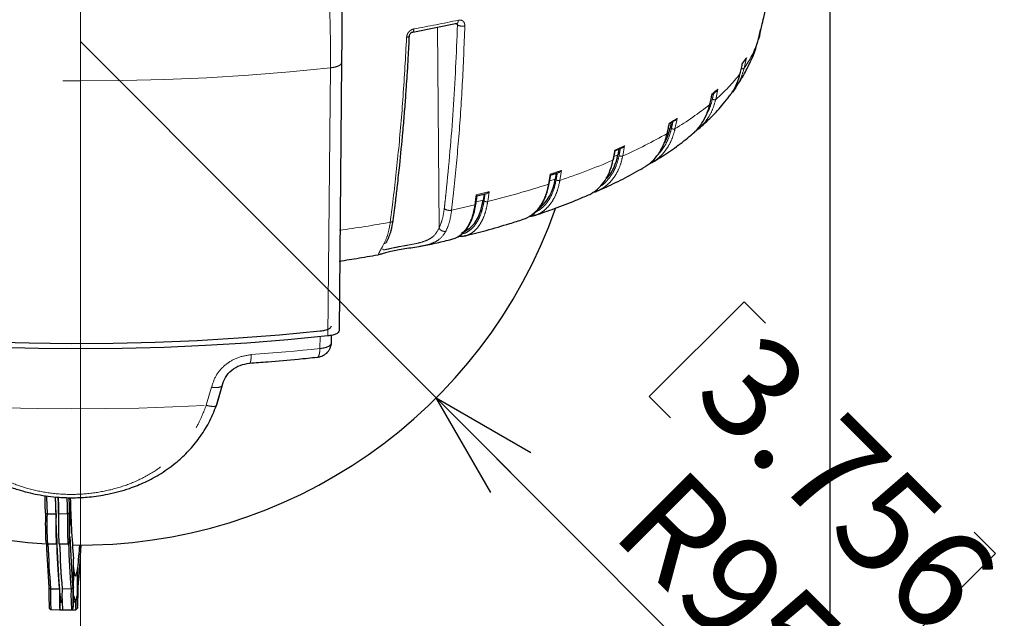
# Model space of a CAD drawing. Units: millimetres. Extents: x 207 to 2007, y 88 to 2868.
# Drawn here: x 706 to 939, y 1464 to 1606 of the extents above; entities that cross this region are included whole.
import ezdxf

# ---------------------------------------------------------------- set-up
doc = ezdxf.new("R2010")
doc.units = ezdxf.units.MM
doc.header["$LTSCALE"] = 10
doc.linetypes.add('CENTERX2', pattern=[20.32, 12.7, -2.54, 2.54, -2.54])
doc.linetypes.add('PHANTOM', pattern=[12.7, 6.35, -1.27, 1.27, -1.27, 1.27, -1.27])
doc.layers.add('WAKU', color=7, linetype='Continuous')
doc.styles.add('SLDTEXTSTYLE0', font='TXT', dxfattribs={"width": 0.7, "bigfont": 'bigfont'})
doc.dimstyles.new('SLDDIMSTYLE2', dxfattribs={"dimtxt": 27.285156, "dimasz": 25, "dimexe": 0, "dimexo": 0.0625, "dimgap": 6.821289, "dimtad": 3, "dimdec": 0, "dimlfac": 0.8, "dimrnd": 1e-09, "dimzin": 12, "dimdsep": 46, "dimtxsty": 'SLDTEXTSTYLE0', "dimblk1": 'OPEN30', "dimblk2": 'OPEN30', "dimsah": 1, "dimcen": 0.09, "dimadec": 0, "dimazin": 3, "dimtfac": 1, "dimtdec": 0, "dimtofl": 0, "dimtmove": 0, "dimatfit": 3, "dimldrblk": 'OPEN30', "dimfxl": 1, "dimfrac": 2, "dimtolj": 1, "dimtzin": 12, "dimarcsym": 0})
doc.dimstyles.new('SLDDIMSTYLE4', dxfattribs={"dimtxt": 27.285156, "dimasz": 25, "dimexe": 0, "dimexo": 0.0625, "dimgap": 6.821289, "dimtad": 3, "dimdec": 0, "dimlfac": 0.8, "dimrnd": 1e-09, "dimzin": 12, "dimdsep": 46, "dimtxsty": 'SLDTEXTSTYLE0', "dimblk1": 'OPEN30', "dimblk2": 'OPEN30', "dimsah": 1, "dimcen": 0, "dimadec": 0, "dimazin": 3, "dimtfac": 1, "dimtdec": 0, "dimtofl": 0, "dimtmove": 0, "dimatfit": 3, "dimldrblk": 'OPEN30', "dimfxl": 1, "dimfrac": 2, "dimtolj": 1, "dimtzin": 12, "dimarcsym": 0})

# ---------------------------------------------------------------- blocks, each defined once
blk = doc.blocks.new('_Open30')
at = {"color": 0, "linetype": 'ByBlock', "lineweight": -2}
for p, q in [((-1, 0.267949), (0, 0)), ((0, 0), (-1, -0.267949)), ((0, 0), (-1, 0))]:
    blk.add_line(p, q, dxfattribs=at)
blk = doc.blocks.new('_D_5')
at = {"layer": 'WAKU'}
for p, q in [((804.84, 1516.32), (720.59, 1600.71)), ((877.75, 1539.08), (855.28, 1516.65)), ((882.8, 1534.01), (877.75, 1539.08)), ((804.84, 1516.32), (894.44, 1426.57)), ((855.28, 1516.65), (860.33, 1511.58)), ((932.22, 1484.52), (937.27, 1479.45)), ((937.27, 1479.45), (914.8, 1457.02)), ((914.8, 1457.02), (909.75, 1462.08))]:
    blk.add_line(p, q, dxfattribs=at)
at = {"layer": 'WAKU', "xscale": 25, "yscale": 25, "rotation": 134.9511113943}
blk.add_blockref('_Open30', (804.84, 1516.32, -78.11), dxfattribs=at)
at = {"layer": 'WAKU', "char_height": 23.812, "attachment_point": 1, "rotation": 314.9511, "style": 'SLDTEXTSTYLE0'}
for s, insert in [('3.756', (882.06, 1533.27)), ('R95', (862.69, 1500.97))]:
    blk.add_mtext(s, dxfattribs=dict(at, insert=insert))
blk = doc.blocks.new('_D_6')
at = {"layer": 'WAKU'}
for p, q in [((543.1, 1667.79), (543.1, 1324.65)), ((898.07, 1667.79), (898.07, 1324.65)), ((677.68, 1402.92), (670.52, 1402.92)), ((670.52, 1402.92), (670.52, 1371.17)), ((763.49, 1402.92), (770.65, 1402.92)), ((770.65, 1402.92), (770.65, 1371.17)), ((670.52, 1371.17), (677.68, 1371.17)), ((770.65, 1371.17), (763.49, 1371.17)), ((543.1, 1334.65), (898.07, 1334.65))]:
    blk.add_line(p, q, dxfattribs=at)
at = {"layer": 'WAKU', "xscale": 25, "yscale": 25, "rotation": 180}
blk.add_blockref('_Open30', (543.1, 1334.65, -78.11), dxfattribs=at)
at = {"layer": 'WAKU', "xscale": 25, "yscale": 25}
blk.add_blockref('_Open30', (898.07, 1334.65, -78.11), dxfattribs=at)
at = {"layer": 'WAKU', "char_height": 23.812, "attachment_point": 1, "style": 'SLDTEXTSTYLE0'}
for s, insert in [('11.180', (677.68, 1401.87)), ('%%c', (681.69, 1365.34)), ('284', (711.86, 1365.34))]:
    blk.add_mtext(s, dxfattribs=dict(at, insert=insert))

msp = doc.modelspace()

# ---------------------------------------------------------------- linework, layer by layer
at = {"color": 7, "linetype": 'Continuous', "lineweight": 25}
for p, q in [((799.299115, 1602.959502), (809.793556, 1605.033377)), ((809.693793, 1604.996593), (809.730682, 1604.998069)), ((881.497338, 1602.842146), (881.575923, 1603.193951)), ((880.558397, 1599.302392), (881.011933, 1600.695771)), ((881.405398, 1601.976163), (881.131496, 1601.134326)), ((782.427648, 1595.703077), (781.836738, 1532.223536)), ((877.377558, 1595.505762), (878.087338, 1596.476879)), ((870.153075, 1588.119575), (871.244389, 1589.043011)), ((875.812322, 1589.823565), (874.984665, 1588.729811)), ((860.524103, 1581.601568), (860.243523, 1580.224192)), ((867.075072, 1580.095689), (866.01384, 1579.264448)), ((848.134672, 1575.288838), (847.86362, 1573.840106)), ((856.015105, 1572.098861), (854.853689, 1571.457135)), ((831.944896, 1569.096215), (834.014937, 1569.780158)), ((833.242181, 1569.524832), (833.006417, 1568.107429)), ((814.525401, 1564.184519), (816.836115, 1564.758914)), ((816.167379, 1564.59268), (815.961091, 1563.137749)), ((808.55268, 1553.87903), (808.743378, 1553.950941)), ((779.998479, 1531.124012), (779.962861, 1529.235868)), ((779.962861, 1529.235868), (779.893282, 1528.667642)), ((752.804551, 1514.516448), (754.137286, 1519.190289)), ((752.874692, 1514.707068), (754.202001, 1519.384395)), ((718.089454, 1491.485499), (718.059454, 1491.516003)), ((718.097172, 1490.401428), (718.060531, 1488.669522)), ((718.112545, 1489.901359), (718.097172, 1490.401428)), ((712.313967, 1489.051795), (712.678174, 1488.863768)), ((712.678174, 1488.863768), (714.802567, 1488.846386)), ((717.55178, 1488.823891), (715.427388, 1488.841273)), ((717.937358, 1489.005783), (717.55178, 1488.823891)), ((718.04221, 1487.803561), (718.005569, 1486.071676)), ((718.029785, 1489.669641), (718.011464, 1488.803698)), ((718.011464, 1488.803698), (718.04221, 1487.803561)), ((718.015578, 1488.669892), (718.060531, 1488.669522)), ((718.060531, 1488.669522), (718.029785, 1489.669641)), ((718.030951, 1488.169823), (718.075903, 1488.169454)), ((718.075903, 1488.169454), (718.112545, 1489.901359)), ((718.106649, 1487.169338), (718.075903, 1488.169454)), ((718.086597, 1489.901573), (718.112545, 1489.901359)), ((718.005569, 1486.071676), (718.020942, 1485.571608)), ((718.020942, 1485.571608), (718.057583, 1487.303513)), ((718.031635, 1487.303723), (718.057583, 1487.303513)), ((718.057583, 1487.303513), (718.088328, 1486.303377)), ((718.061696, 1487.169704), (718.106649, 1487.169338)), ((718.088328, 1486.303377), (718.106649, 1487.169338)), ((718.001701, 1484.45748), (718.032196, 1484.487492)), ((712.384642, 1482.159226), (712.756278, 1481.781272)), ((712.759422, 1481.779671), (714.883815, 1481.762289)), ((715.508636, 1481.757177), (717.633028, 1481.739794)), ((717.636198, 1481.741343), (718.013969, 1482.11317)), ((718.93124, 1476.151453), (718.956651, 1478.244075)), ((718.913697, 1474.941681), (718.889781, 1472.972159)), ((718.924555, 1475.891892), (718.894556, 1475.922399)), ((718.910493, 1472.798418), (718.934409, 1474.76794)), ((718.91159, 1474.768126), (718.934409, 1474.76794)), ((718.934409, 1474.76794), (718.913697, 1474.941681)), ((719.917168, 1474.763916), (719.908862, 1472.794351)), ((719.940721, 1474.93748), (719.917168, 1474.763916)), ((719.948959, 1475.887713), (719.918959, 1475.918218)), ((719.932415, 1472.967897), (719.940721, 1474.93748)), ((718.848358, 1473.319623), (718.8364, 1472.33487)), ((718.8364, 1472.33487), (718.877823, 1471.987406)), ((718.837821, 1472.451887), (718.951917, 1472.450954)), ((718.842036, 1472.798978), (718.910493, 1472.798418)), ((718.844143, 1472.972532), (718.889781, 1472.972159)), ((718.889781, 1472.972159), (718.848358, 1473.319623)), ((718.877823, 1471.987406), (718.853908, 1470.017885)), ((718.874619, 1469.844145), (718.898535, 1471.813665)), ((718.875716, 1471.813853), (718.898535, 1471.813665)), ((718.898535, 1471.813665), (718.939959, 1471.466201)), ((718.951917, 1472.450954), (718.910493, 1472.798418)), ((718.939959, 1471.466201), (718.951917, 1472.450954)), ((719.861757, 1472.447241), (719.857604, 1471.462441)), ((719.857604, 1471.462441), (719.904709, 1471.809551)), ((719.859069, 1471.809924), (719.904709, 1471.809551)), ((719.859802, 1471.983657), (719.928262, 1471.983097)), ((719.861268, 1472.331139), (719.975367, 1472.330206)), ((719.908862, 1472.794351), (719.861757, 1472.447241)), ((719.904709, 1471.809551), (719.896403, 1469.839968)), ((719.909595, 1472.968083), (719.932415, 1472.967897)), ((719.919956, 1470.013514), (719.928262, 1471.983097)), ((719.928262, 1471.983097), (719.975367, 1472.330206)), ((719.97952, 1473.315006), (719.932415, 1472.967897)), ((719.975367, 1472.330206), (719.97952, 1473.315006)), ((713.13239, 1471.417897), (713.497522, 1471.101435)), ((713.497522, 1471.101435), (715.621914, 1471.084054)), ((718.371128, 1471.061559), (716.246735, 1471.078942)), ((718.755781, 1471.371886), (718.371128, 1471.061559)), ((718.853908, 1470.017885), (718.874619, 1469.844145)), ((719.896403, 1469.839968), (719.919956, 1470.013514)), ((719.897136, 1470.0137), (719.919956, 1470.013514)), ((715.830961, 1467.925947), (716.245218, 1467.922556)), ((716.245218, 1467.922556), (716.260461, 1467.922432)), ((718.836803, 1468.863892), (718.867297, 1468.893904)), ((718.942503, 1467.900487), (718.994432, 1467.900063)), ((719.062275, 1467.933294), (719.440045, 1468.305121)), ((719.861206, 1468.859696), (719.891701, 1468.889707)), ((713.219744, 1466.565621), (713.591379, 1466.187668)), ((713.594524, 1466.186064), (715.718916, 1466.168682)), ((715.724093, 1466.172824), (716.338629, 1466.167796)), ((716.343737, 1466.163569), (718.468129, 1466.146189)), ((718.4713, 1466.147737), (718.84907, 1466.519566)), ((718.473932, 1466.150325), (719.492533, 1466.14199)), ((719.495703, 1466.143557), (719.873474, 1466.515386))]:
    msp.add_line(p, q, dxfattribs=at)
at = {"color": 8, "linetype": 'PHANTOM', "lineweight": 18}
for p, q in [((809.875317, 1604.63021), (809.344537, 1604.944645)), ((881.967097, 1604.466136), (881.405398, 1601.976163)), ((805.129343, 1604.111651), (805.512536, 1556.542164)), ((881.011933, 1600.695771), (881.470516, 1602.721398)), ((881.573632, 1603.185752), (881.470516, 1602.721398)), ((876.840651, 1593.121953), (877.38866, 1595.585393)), ((878.299307, 1596.834589), (877.751298, 1594.371155)), ((779.206971, 1530.999561), (779.805928, 1594.479969)), ((876.854658, 1593.185365), (876.840651, 1593.121953)), ((870.151734, 1588.258205), (870.055612, 1587.803428)), ((871.561831, 1589.451896), (871.038176, 1587.014094)), ((869.62806, 1585.820396), (870.055612, 1587.803428)), ((859.514558, 1578.933217), (860.003689, 1581.346804)), ((861.796019, 1582.011424), (861.396678, 1580.048178)), ((861.885789, 1582.461755), (861.796019, 1582.011424)), ((860.243523, 1580.224192), (859.788181, 1579.954447)), ((846.69698, 1572.594464), (847.14205, 1574.98571)), ((849.459525, 1576.000225), (849.014474, 1573.608986)), ((847.86362, 1573.840106), (846.968237, 1573.448138)), ((834.452891, 1569.75051), (834.132572, 1567.821853)), ((834.524901, 1570.193066), (834.452891, 1569.75051)), ((831.424808, 1566.927519), (831.745136, 1568.85618)), ((833.006417, 1568.107429), (831.719255, 1567.682298)), ((831.817155, 1569.298735), (831.745136, 1568.85618)), ((808.959445, 1564.863852), (808.506487, 1560.768992)), ((817.372594, 1565.153308), (817.040633, 1562.79942)), ((813.995301, 1562.04268), (814.266354, 1563.957198)), ((814.32729, 1564.396574), (814.266354, 1563.957198)), ((815.961091, 1563.137749), (814.329488, 1562.73231)), ((793.966334, 1557.897816), (794.490562, 1562.006749)), ((777.374031, 1532.175248), (777.373863, 1532.144531)), ((777.349169, 1530.833172), (777.296042, 1528.011658)), ((779.99793, 1531.123929), (779.962861, 1529.235868)), ((750.396226, 1514.565294), (751.628626, 1518.844129))]:
    msp.add_line(p, q, dxfattribs=at)
at = {"color": 8, "linetype": 'PHANTOM', "lineweight": 18, "flags": 128}
for points in [[(779.805928, 1594.479969), (770.172551, 1593.532116), (760.410586, 1592.753225), (750.545344, 1592.145315), (740.60241, 1591.709965), (730.607568, 1591.448305), (720.586738, 1591.361008), (710.565909, 1591.448305), (700.571066, 1591.709965), (690.628132, 1592.145315), (680.762888, 1592.753225), (671.000923, 1593.532116), (661.36755, 1594.479969)], [(777.296042, 1528.011658), (775.284124, 1527.805371), (773.265897, 1527.606429), (771.241584, 1527.414845), (769.211421, 1527.230652), (767.175634, 1527.053867), (765.134459, 1526.88451), (763.08812, 1526.722601), (761.036859, 1526.568158)], [(686.449092, 1514.706404), (694.388507, 1514.298384), (702.369947, 1514.00138), (710.380149, 1513.815886), (718.405801, 1513.742204), (726.433563, 1513.780459), (734.450096, 1513.930596), (742.442077, 1514.192352), (750.396226, 1514.565294)]]:
    msp.add_lwpolyline(points, dxfattribs=at)
at = {"color": 7, "linetype": 'Continuous', "lineweight": 25, "flags": 128}
for points in [[(859.018238, 1576.806971), (859.587621, 1578.029608), (860.243523, 1580.224192)], [(810.876172, 1555.481596), (811.570147, 1555.713056), (812.829788, 1556.481192), (813.927417, 1557.646357), (814.831471, 1559.175021), (815.515918, 1561.023212), (815.961091, 1563.137749)], [(659.549613, 1532.435284), (669.118864, 1531.478161), (678.817308, 1530.68765), (688.620161, 1530.065775), (698.502371, 1529.614124), (708.438686, 1529.333848), (718.403718, 1529.225669), (728.372002, 1529.289859), (738.318066, 1529.526254), (748.216496, 1529.934248), (758.041995, 1530.512802), (767.769459, 1531.260439), (777.374031, 1532.175248)], [(779.206971, 1530.999561), (769.667569, 1530.068234), (760.002755, 1529.302975), (750.237219, 1528.705736), (740.395919, 1528.278044), (730.504, 1528.02099), (720.586738, 1527.935228), (710.669477, 1528.02099), (700.777557, 1528.278044), (690.936257, 1528.705736), (681.170723, 1529.302975), (671.505904, 1530.068234), (661.966507, 1530.999561)], [(712.313967, 1489.051795), (712.262686, 1491.00614), (712.214599, 1492.982654)], [(712.575123, 1492.973629), (712.57842, 1492.831798), (712.627386, 1490.808765), (712.678174, 1488.863768)], [(716.245218, 1467.922556), (716.171419, 1467.963844), (716.002186, 1468.375919), (715.837375, 1469.228742), (715.67753, 1470.51948), (715.523182, 1472.243892), (715.374839, 1474.39627), (715.232993, 1476.969485), (715.098112, 1479.95503), (714.970643, 1483.343043), (714.851008, 1487.122305), (714.7396, 1491.280342), (714.704362, 1492.747989)], [(714.802567, 1488.846386), (714.751779, 1490.791383), (714.705622, 1492.694117)], [(715.427388, 1488.841273), (715.364422, 1491.27523), (715.330575, 1492.683381)], [(715.330695, 1492.67828), (715.3766, 1490.786271), (715.427388, 1488.841273)], [(717.55178, 1488.823891), (717.500992, 1490.768888), (717.457536, 1492.55653)], [(717.846294, 1492.584674), (717.886077, 1490.960128), (717.937358, 1489.005783)], [(717.969372, 1486.704309), (717.974781, 1485.576405), (717.990354, 1484.73919), (718.014215, 1484.293671), (718.043483, 1484.293552), (718.07463, 1484.738859), (718.103899, 1485.57588), (718.127759, 1486.703648), (718.143333, 1487.986169), (718.148741, 1489.268726), (718.143333, 1490.396613), (718.127759, 1491.233828), (718.103899, 1491.679364), (718.07463, 1491.679483), (718.043483, 1491.234177), (718.014215, 1490.397156), (717.990354, 1489.26937), (717.974781, 1487.986849), (717.969372, 1486.704309)], [(717.975351, 1486.78979), (717.981004, 1485.682506), (717.997198, 1484.886386), (718.021746, 1484.508957), (718.051333, 1484.601192), (718.081964, 1485.150641), (718.109501, 1486.083076), (718.130225, 1487.272602), (718.141337, 1488.558521), (718.141337, 1489.7672), (718.130225, 1490.735388), (718.109501, 1491.33232), (718.081964, 1491.477378), (718.051333, 1491.150989), (718.021746, 1490.397205), (717.997198, 1489.317848), (717.981004, 1488.058697), (717.975351, 1486.78979)], [(714.802567, 1488.846386), (714.7881, 1487.007999), (714.786342, 1485.256512), (714.797444, 1483.743503), (714.820447, 1482.599884), (714.853359, 1481.924648), (714.893332, 1481.776216), (714.936906, 1482.167457), (714.980312, 1483.064502)], [(717.937358, 1489.005783), (717.921876, 1487.219168), (717.919087, 1485.503547), (717.92925, 1484.017686), (717.951423, 1482.899052), (717.983556, 1482.251167), (718.022675, 1482.133947), (718.06516, 1482.558289), (718.10708, 1483.484877)], [(718.939001, 1476.085759), (718.909732, 1476.085878), (718.878585, 1475.640571), (718.849316, 1474.80355), (718.825456, 1473.675765), (718.809883, 1472.393261), (718.804474, 1471.110703), (718.809883, 1469.982799), (718.825456, 1469.145602), (718.849316, 1468.700065), (718.878585, 1468.699947), (718.909732, 1469.145253), (718.939001, 1469.982274), (718.962861, 1471.11006), (718.978434, 1472.392563), (718.983843, 1473.675121), (718.978434, 1474.803025), (718.962861, 1475.640222), (718.939001, 1476.085759)], [(718.815501, 1470.143481), (718.831154, 1469.326787), (718.855317, 1468.924205), (718.884725, 1468.990073), (718.915407, 1469.515532), (718.94322, 1470.429576), (718.964406, 1471.608806), (718.976105, 1472.893921), (718.976737, 1474.111366), (718.966216, 1475.096727), (718.945963, 1475.716933), (718.918714, 1475.888205), (718.888148, 1475.58742), (718.858394, 1474.8552), (718.83347, 1473.790428), (718.816743, 1472.536917), (718.81047, 1471.263963), (718.815501, 1470.143481)], [(718.939001, 1476.085759), (719.055639, 1475.239058), (719.174958, 1474.63296), (719.29673, 1474.268628), (719.420724, 1474.146773), (719.546702, 1474.267609), (719.674426, 1474.630912), (719.803653, 1475.235987), (719.934135, 1476.08168)], [(719.934135, 1476.08168), (719.902988, 1475.636374), (719.87372, 1474.799353), (719.84986, 1473.671585), (719.834286, 1472.389064), (719.828877, 1471.106506), (719.834286, 1469.978619), (719.84986, 1469.141405), (719.87372, 1468.695886), (719.902988, 1468.695749), (719.934135, 1469.141056), (719.963404, 1469.978094), (719.987264, 1471.105862), (720.002838, 1472.388383), (720.008246, 1473.670923), (720.002838, 1474.798828), (719.987264, 1475.636042), (719.963404, 1476.081561), (719.934135, 1476.08168)], [(719.85444, 1469.357904), (719.878206, 1468.930302), (719.907423, 1468.969804), (719.938144, 1469.471034), (719.966221, 1470.366326), (719.987861, 1471.534746), (720.000141, 1472.818497), (720.001404, 1474.044217), (719.991479, 1475.046337), (719.971706, 1475.68954), (719.944755, 1475.886963), (719.914267, 1475.611914), (719.884359, 1474.901559), (719.85907, 1473.85182), (719.841816, 1472.604504), (719.834927, 1471.328033), (719.839333, 1470.194812), (719.85444, 1469.357904)], [(715.621914, 1471.084054), (715.622522, 1469.365165), (715.635897, 1467.910535), (715.660882, 1466.846), (715.695315, 1466.263729), (715.736216, 1466.214099), (715.780045, 1466.701389), (715.823009, 1467.683454), (715.86139, 1469.075295)], [(718.755781, 1471.371886), (718.754858, 1469.67975), (718.766824, 1468.238667), (718.790572, 1467.181986), (718.823905, 1466.607463), (718.863739, 1466.568251), (718.906387, 1467.067997), (718.947904, 1468.06047), (718.984447, 1469.453798)], [(718.984447, 1469.453798), (719.07931, 1468.937497), (719.175705, 1468.568159), (719.273528, 1468.346238), (719.372668, 1468.27197), (719.473017, 1468.345429), (719.574463, 1468.566531), (719.676894, 1468.935036), (719.780197, 1469.450547)], [(719.780197, 1469.450547), (719.793944, 1468.056996), (719.819222, 1467.064276), (719.853691, 1466.564203), (719.894163, 1466.603084), (719.936893, 1467.177299), (719.977927, 1468.233718), (720.013467, 1469.674615), (720.040226, 1471.366631)], [(719.062275, 1467.933294), (718.994708, 1467.900059), (718.943182, 1467.920039)]]:
    msp.add_lwpolyline(points, dxfattribs=at)
at = {"color": 8, "linetype": 'PHANTOM', "lineweight": 18}
for centre, radius, start, end in [((739.172336, 1937.273806), 338.99712, 280.26342863, 282.07703131), ((856.670802, 1609.241949), 25.797826, 324.79974703, 340.65381078), ((851.32298, 1615.54346), 32.829013, 322.55930794, 325.25756139), ((843.146468, 1619.321366), 42.681462, 310.80489631, 322.13261722), ((834.646944, 1631.62944), 56.05046, 309.30462399, 311.19326077), ((824.02309, 1642.099436), 72.437171, 301.06063325, 309.01911848), ((813.532566, 1661.938704), 93.030208, 299.96872734, 301.31604064), ((801.748205, 1679.84018), 116.271952, 293.98608686, 299.7899043), ((790.616635, 1707.261915), 143.847548, 293.13840762, 294.14606629), ((779.029691, 1731.810922), 172.999256, 288.57315047, 293.0255819), ((768.55141, 1765.393452), 206.047791, 287.88118036, 288.67413654), ((749.636478, 1831.235854), 274.568939, 283.62750217, 284.28231173), ((758.389681, 1794.290566), 238.805537, 284.21737195, 287.80841552), ((745.821291, 1843.367344), 289.467205, 282.50669569, 283.62201102), ((730.939477, 1919.833176), 367.382075, 277.98102273, 279.87834137)]:
    msp.add_arc(centre, radius, start, end, dxfattribs=at)
at = {"color": 7, "linetype": 'Continuous', "lineweight": 25}
for centre, radius, start, end in [((861.340066, 1610.104226), 21.383696, 341.12287603, 344.71247581), ((861.641899, 1607.37161), 20.486746, 344.7303079, 347.04284161), ((813.444904, 1660.83845), 92.170809, 300.3255574, 301.09848125), ((790.342799, 1706.456897), 143.337245, 293.3024491, 293.9817838), ((836.367087, 1575.795714), 11.661675, 320.4252574, 350.34615662), ((823.014053, 1569.152126), 10.046827, 305.82136675, 354.0314378), ((720.586739, 1600.710852), 119.25, 199.35584975, 266.13524369), ((720.586739, 1600.710852), 119.25, 269.08263294, 340.63424768), ((939.799448, 1497.371917), 221.669609, 181.22788481, 184.95020175), ((790.782933, 1486.409748), 78.513432, 178.07158231, 183.10336815), ((790.953919, 1486.219004), 78.320413, 178.06483842, 183.24936251), ((793.703129, 1486.196509), 78.320408, 178.06483827, 183.24936265), ((793.145895, 1486.183138), 75.640226, 177.99928194, 183.36649727), ((948.871943, 1489.769428), 230.850422, 181.559983, 184.57101395), ((928.915569, 1488.826501), 216.484271, 181.80640997, 184.61242617), ((932.209814, 1488.635423), 219.41401, 181.79084851, 184.58355359), ((946.60466, 1489.461531), 231.712669, 181.58199945, 184.54899122), ((935.627727, 1488.658913), 220.084245, 181.77899618, 184.58157475), ((936.831382, 1488.717192), 221.288712, 181.80268105, 184.571722), ((938.372597, 1488.684188), 220.706148, 181.7680769, 184.57974657), ((626.326124, 1487.552362), 94.308198, 353.01383142, 356.2966528), ((508.845618, 1491.928864), 212.193232, 354.43912135, 357.17235598), ((749.63005, 1479.744572), 30.908372, 186.67576746, 186.79839339), ((765.32897, 1469.930645), 52.217763, 178.36789653, 183.69482235), ((755.281985, 1469.467389), 41.816402, 177.76050093, 184.50061504), ((758.031394, 1469.444893), 41.816597, 177.76050847, 184.5005932), ((766.192308, 1469.5785), 47.844172, 178.223678, 184.11203871), ((717.578693, 1469.006835), 1.718667, 177.71713732, 219.11534669), ((733.524789, 1467.811278), 14.127864, 178.13926009, 186.77927734)]:
    msp.add_arc(centre, radius, start, end, dxfattribs=at)
for points, knots in [([(881.942957, 1604.387631), (882.103364, 1605.058653), (883.143622, 1609.410322), (884.661844, 1617.538985), (886.051106, 1625.309767), (886.570698, 1629.382158), (886.610448, 1629.693709)], [0, 0, 0, 0, 0.0804576203, 0.5217783167, 0.9634145629, 1, 1, 1, 1]), ([(782.549437, 1612.132354), (782.543596, 1611.040436), (782.531913, 1608.856319), (782.502622, 1604.637364), (782.467111, 1600.084209), (782.440805, 1597.163775), (782.427648, 1595.703077)], [0, 0, 0, 0, 0.2499744225, 0.500013458, 0.7499244322, 1, 1, 1, 1]), ([(794.649231, 1558.351782), (794.852324, 1559.925724), (795.204938, 1562.658426), (795.6254, 1566.230301), (795.937255, 1569.010312), (796.384622, 1573.184892), (796.784815, 1577.304342), (797.142218, 1581.392681), (797.326446, 1583.6078), (797.496916, 1585.765782), (797.653192, 1587.849129), (797.818698, 1590.171223), (798.017964, 1593.161924), (798.265411, 1597.225987), (798.421392, 1600.340133), (798.508981, 1602.08883)], [0, 0, 0, 0, 0.1116287427, 0.1938114917, 0.2508451128, 0.3059513078, 0.4843862047, 0.535175725, 0.5859647357, 0.6355891382, 0.6819974211, 0.7272724745, 0.7926409685, 0.8835610078, 1, 1, 1, 1]), ([(798.509181, 1602.101162), (798.523722, 1602.196049), (798.552806, 1602.385829), (798.720107, 1602.647808), (798.91182, 1602.810688), (799.081032, 1602.895261), (799.166443, 1602.915978), (799.208982, 1602.926295)], [0, 0, 0, 0, 0.2510925878, 0.5022058724, 0.7522115999, 0.8765923714, 1, 1, 1, 1]), ([(881.014093, 1600.703357), (881.109146, 1601.118123), (881.258994, 1601.771989), (881.404754, 1602.426823), (881.458055, 1602.666278)], [0, 0, 0, 0, 0.6343272992, 1, 1, 1, 1]), ([(875.638751, 1589.610027), (876.237682, 1590.494021), (877.536525, 1592.41105), (879.134146, 1595.557967), (880.193804, 1597.911971), (880.566246, 1599.188402), (880.596004, 1599.290388)], [0, 0, 0, 0, 0.2935437937, 0.6365789572, 0.9709630262, 1, 1, 1, 1]), ([(876.860842, 1593.183963), (876.953432, 1593.594208), (877.138612, 1594.414695), (877.318747, 1595.236644), (877.408813, 1595.647617)], [0, 0, 0, 0, 0.5000017456, 1, 1, 1, 1]), ([(878.299307, 1596.834589), (878.262075, 1596.742466), (878.209736, 1596.612968), (878.113292, 1596.508659), (878.085457, 1596.478553)], [0, 0, 0, 0, 0.7113805456, 1, 1, 1, 1]), ([(874.321796, 1587.856132), (874.518993, 1588.089911), (875.25281, 1588.959855), (876.150518, 1590.728573), (876.611907, 1592.328669), (876.840651, 1593.121953)], [0, 0, 0, 0, 0.1563274187, 0.5817304541, 1, 1, 1, 1]), ([(869.675595, 1585.898752), (869.764082, 1586.304666), (869.941058, 1587.116497), (870.113198, 1587.93003), (870.199268, 1588.336798)], [0, 0, 0, 0, 0.4999987498, 1, 1, 1, 1]), ([(871.561831, 1589.451896), (871.512058, 1589.365363), (871.427952, 1589.219137), (871.312169, 1589.079681), (871.24726, 1589.042686), (871.245218, 1589.041522)], [0, 0, 0, 0, 0.5840368868, 0.9869139197, 1, 1, 1, 1]), ([(865.190718, 1578.576018), (865.55309, 1578.860256), (866.552263, 1579.643989), (867.812666, 1581.312593), (868.983549, 1583.445423), (869.414438, 1585.033214), (869.62806, 1585.820396)], [0, 0, 0, 0, 0.1616817101, 0.4458064863, 0.7252464234, 1, 1, 1, 1]), ([(866.96797, 1580.003156), (868.008907, 1580.954225), (870.084328, 1582.850467), (872.52738, 1585.470928), (873.842326, 1587.200257), (874.333754, 1587.846551)], [0, 0, 0, 0, 0.3865711956, 0.7707462012, 1, 1, 1, 1]), ([(859.599551, 1579.03296), (859.682256, 1579.434779), (859.831583, 1580.160277), (859.976836, 1580.887515), (860.04164, 1581.21197)], [0, 0, 0, 0, 0.5538523973, 1, 1, 1, 1]), ([(860.003689, 1581.346804), (860.025462, 1581.303037), (860.051835, 1581.250022), (860.039872, 1581.218236), (860.037785, 1581.212691)], [0, 0, 0, 0, 0.8255528119, 1, 1, 1, 1]), ([(861.885789, 1582.461755), (861.829492, 1582.375663), (861.734361, 1582.230185), (861.52716, 1582.049316), (861.337216, 1581.947907), (861.165335, 1581.90965), (861.088623, 1581.91284), (861.052107, 1581.914358)], [0, 0, 0, 0, 0.2978269925, 0.5032651271, 0.7762377971, 0.8934866307, 1, 1, 1, 1]), ([(853.901328, 1570.826607), (854.134527, 1570.959409), (855.034324, 1571.471822), (856.39917, 1572.667197), (857.828461, 1574.496275), (858.9103, 1576.591244), (859.314278, 1578.156973), (859.514558, 1578.933217)], [0, 0, 0, 0, 0.0822660737, 0.3174230012, 0.5487636879, 0.7762897821, 1, 1, 1, 1]), ([(856.031496, 1572.07118), (857.31321, 1572.877785), (859.921973, 1574.519524), (862.961613, 1576.68538), (864.649837, 1578.092157), (865.206998, 1578.556432)], [0, 0, 0, 0, 0.3928668719, 0.799629222, 1, 1, 1, 1]), ([(846.833847, 1572.733292), (846.909106, 1573.131304), (847.040077, 1573.823952), (847.167476, 1574.518451), (847.221669, 1574.813874)], [0, 0, 0, 0, 0.57462415, 1, 1, 1, 1]), ([(847.14205, 1574.98571), (847.171819, 1574.942025), (847.220661, 1574.870353), (847.220883, 1574.829855), (847.22097, 1574.814041)], [0, 0, 0, 0, 0.6095022293, 1, 1, 1, 1]), ([(849.459525, 1576.000225), (849.396313, 1575.916987), (849.289499, 1575.776332), (849.071063, 1575.605632), (848.87837, 1575.513397), (848.709591, 1575.483283), (848.636478, 1575.490055), (848.601674, 1575.493278)], [0, 0, 0, 0, 0.2978434998, 0.503292966, 0.7762480508, 0.89348821, 1, 1, 1, 1]), ([(840.593567, 1564.250237), (840.798661, 1564.333089), (841.369373, 1564.563642), (842.490127, 1565.266189), (843.867702, 1566.460153), (845.16152, 1568.237287), (846.147522, 1570.279425), (846.514863, 1571.827147), (846.69698, 1572.594464)], [0, 0, 0, 0, 0.0662171085, 0.1842608213, 0.3932825647, 0.5989132602, 0.8011524118, 1, 1, 1, 1]), ([(834.524901, 1570.193066), (834.455785, 1570.114038), (834.338992, 1569.980499), (834.158335, 1569.841838), (834.052003, 1569.803142), (834.011687, 1569.78847)], [0, 0, 0, 0, 0.4736996902, 0.8004525512, 1, 1, 1, 1]), ([(843.079053, 1565.321433), (844.50993, 1565.979654), (847.49868, 1567.354516), (851.089983, 1569.19682), (853.179943, 1570.416479), (853.896588, 1570.834699)], [0, 0, 0, 0, 0.3763778947, 0.7861605761, 1, 1, 1, 1]), ([(829.170299, 1561.252832), (829.175793, 1561.258125), (829.726364, 1561.788646), (830.286265, 1562.908338), (831.131177, 1564.834774), (831.418254, 1566.159771), (831.621773, 1567.099111)], [0, 0, 0, 0, 0.0041014442, 0.4110367819, 0.5824616839, 1, 1, 1, 1]), ([(831.621773, 1567.099111), (831.688115, 1567.493675), (831.800535, 1568.162277), (831.909897, 1568.832835), (831.954721, 1569.107675)], [0, 0, 0, 0, 0.5901315719, 1, 1, 1, 1]), ([(831.817155, 1569.298735), (831.854191, 1569.255151), (831.916776, 1569.181499), (831.959436, 1569.119011), (831.948312, 1569.11124), (831.944998, 1569.108925)], [0, 0, 0, 0, 0.5044014365, 0.8523686633, 1, 1, 1, 1]), ([(817.372594, 1565.153308), (817.299298, 1565.077582), (817.175445, 1564.949621), (816.986173, 1564.816973), (816.877793, 1564.78187), (816.83333, 1564.767469)], [0, 0, 0, 0, 0.4609080125, 0.7788340413, 1, 1, 1, 1]), ([(843.073865, 1565.324316), (843.038229, 1565.30397), (842.686952, 1565.103417), (842.285091, 1565.020101), (841.923998, 1564.945237)], [0, 0, 0, 0, 0.1014464127, 1, 1, 1, 1]), ([(814.260486, 1562.247983), (814.316616, 1562.639525), (814.409115, 1563.284765), (814.499094, 1563.932044), (814.534472, 1564.186545)], [0, 0, 0, 0, 0.6068148042, 1, 1, 1, 1]), ([(814.32729, 1564.396574), (814.374012, 1564.35051), (814.452966, 1564.272667), (814.524511, 1564.200551), (814.524903, 1564.192241), (814.525094, 1564.188212)], [0, 0, 0, 0, 0.4275235549, 0.7224607913, 1, 1, 1, 1]), ([(828.229952, 1559.537225), (829.788844, 1560.075707), (833.107068, 1561.221911), (837.219241, 1562.798259), (839.701259, 1563.866621), (840.593399, 1564.250635)], [0, 0, 0, 0, 0.3620738015, 0.7707027652, 1, 1, 1, 1]), ([(812.13884, 1556.46245), (812.169698, 1556.500539), (812.498856, 1556.906825), (813.061058, 1557.968906), (813.810673, 1559.805762), (814.103051, 1561.393204), (814.260486, 1562.247983)], [0, 0, 0, 0, 0.0278637307, 0.2972223837, 0.6215798107, 1, 1, 1, 1]), ([(827.482147, 1559.661237), (827.511456, 1559.676132), (828.193195, 1560.022589), (828.69248, 1560.651224), (829.170299, 1561.252832)], [0, 0, 0, 0, 0.0429921014, 1, 1, 1, 1]), ([(793.187865, 1553.32372), (793.555562, 1554.155335), (794.20742, 1555.629628), (794.516022, 1557.533473), (794.650549, 1558.363404)], [0, 0, 0, 0, 0.5640762547, 1, 1, 1, 1]), ([(811.639148, 1554.653533), (813.325729, 1555.092124), (816.945122, 1556.03334), (821.532532, 1557.360731), (824.365829, 1558.279134), (825.415002, 1558.61922)], [0, 0, 0, 0, 0.354621085, 0.7610153605, 1, 1, 1, 1]), ([(828.220648, 1559.577702), (827.870153, 1559.433952), (827.42482, 1559.251307), (826.933486, 1559.248219), (826.828852, 1559.247561)], [0, 0, 0, 0, 0.7870408766, 1, 1, 1, 1]), ([(809.496073, 1554.23478), (809.594584, 1554.269441), (810.044034, 1554.427583), (810.724192, 1554.931245), (811.509967, 1555.625966), (811.93832, 1556.195732), (812.13884, 1556.46245)], [0, 0, 0, 0, 0.0932432433, 0.4254153295, 0.731026164, 1, 1, 1, 1]), ([(801.529456, 1552.291187), (802.707228, 1552.540291), (805.088897, 1553.044025), (807.373905, 1553.605922), (808.528941, 1553.889952)], [0, 0, 0, 0, 0.4945157096, 1, 1, 1, 1]), ([(811.635758, 1554.696594), (811.467057, 1554.636337), (810.987221, 1554.464947), (810.458526, 1554.521341), (810.11571, 1554.557908)], [0, 0, 0, 0, 0.3515812247, 1, 1, 1, 1]), ([(801.528897, 1552.293718), (801.269986, 1552.234622), (800.435629, 1552.044181), (798.86099, 1551.819048), (796.982601, 1551.533561), (795.223967, 1551.229673), (793.691761, 1550.885243), (792.526118, 1550.566231), (791.828501, 1550.345515), (791.656693, 1550.333001), (791.619639, 1550.330302)], [0, 0, 0, 0, 0.0674894037, 0.2174885148, 0.3657719059, 0.5128542672, 0.6593652363, 0.8076357222, 0.9585124479, 1, 1, 1, 1]), ([(781.849017, 1548.706264), (783.454329, 1548.949275), (786.761134, 1549.449856), (789.969592, 1550.028156), (791.620481, 1550.325716)], [0, 0, 0, 0, 0.4854570422, 1, 1, 1, 1]), ([(777.374236, 1532.175267), (777.767226, 1532.231228), (778.553251, 1532.343157), (779.435676, 1532.667923), (779.952631, 1533.034685), (780.013758, 1533.289269), (780.040198, 1533.399388)], [0, 0, 0, 0, 0.2658057738, 0.5316417724, 0.7974130338, 1, 1, 1, 1]), ([(781.836738, 1532.223536), (781.795336, 1532.079135), (781.712534, 1531.790336), (781.064315, 1531.408265), (780.193988, 1531.133667), (779.504351, 1531.039966), (779.206971, 1530.999561)], [0, 0, 0, 0, 0.2661807382, 0.532354253, 0.7983452821, 1, 1, 1, 1]), ([(776.712526, 1525.967975), (776.969071, 1526.010099), (777.557789, 1526.106765), (778.5124, 1526.551109), (779.254931, 1527.217878), (779.715945, 1527.970651), (779.832382, 1528.429642), (779.892709, 1528.667449)], [0, 0, 0, 0, 0.1710980755, 0.392636129, 0.6694683963, 0.8287484166, 1, 1, 1, 1]), ([(760.601354, 1524.548146), (762.059826, 1524.654657), (765.931832, 1524.937428), (771.303083, 1525.412804), (775.179165, 1525.81892), (776.694957, 1525.977737)], [0, 0, 0, 0, 0.2689921247, 0.7141298724, 1, 1, 1, 1]), ([(754.137286, 1519.190289), (754.352214, 1519.873638), (754.784118, 1521.246843), (756.345849, 1522.94719), (758.353195, 1524.170261), (759.859507, 1524.415615), (760.615137, 1524.538695)], [0, 0, 0, 0, 0.2463016839, 0.4949495642, 0.7466450836, 1, 1, 1, 1]), ([(684.075032, 1514.664209), (684.663928, 1513.236295), (685.801819, 1510.477219), (688.106449, 1506.882906), (690.60606, 1503.870039), (693.45242, 1501.176815), (696.550795, 1498.874306), (699.782438, 1497.012897), (702.80807, 1495.63762), (705.5221, 1494.662853), (708.056142, 1493.945102), (710.452774, 1493.416232), (712.95513, 1493.016667), (715.812853, 1492.734338), (719.072577, 1492.640038), (722.942503, 1492.842347), (727.40134, 1493.497785), (731.841852, 1494.691644), (736.045104, 1496.379589), (739.852048, 1498.445378), (743.293893, 1500.942277), (746.304559, 1503.776797), (748.844827, 1506.84853), (751.119203, 1510.422824), (752.23397, 1513.130535), (752.804551, 1514.516448)], [0, 0, 0, 0, 0.0535470224, 0.1034658516, 0.1494039818, 0.1914341415, 0.2414527697, 0.2846430923, 0.3210514016, 0.3558831744, 0.3829833609, 0.4102141491, 0.4384755519, 0.4677953234, 0.5059140195, 0.5467839358, 0.5966437356, 0.656522852, 0.7020751128, 0.7522815422, 0.807181358, 0.8514421386, 0.8983567784, 0.9479750326, 1, 1, 1, 1])]:
    msp.add_open_spline(points, degree=3, knots=knots, dxfattribs=at)
at = {"color": 8, "linetype": 'PHANTOM', "lineweight": 18}
for points, knots in [([(779.181011, 1615.887391), (779.23553, 1615.226157), (779.34105, 1613.946371), (779.477363, 1611.605154), (779.593947, 1609.065633), (779.688115, 1606.267995), (779.758079, 1603.35303), (779.80189, 1600.345514), (779.821185, 1597.34727), (779.811001, 1595.433423), (779.805928, 1594.479969)], [0, 0, 0, 0, 0.128083471, 0.2478991418, 0.3749036867, 0.4974348044, 0.6240643671, 0.7482449584, 0.8745787889, 1, 1, 1, 1]), ([(809.875317, 1604.63021), (809.604476, 1597.877781), (809.062804, 1584.373173), (807.813203, 1571.468507), (807.188414, 1565.016295)], [0, 0, 0, 0, 0.5000092791, 1, 1, 1, 1]), ([(811.631567, 1604.411378), (811.453092, 1599.769051), (811.101743, 1590.630105), (810.199213, 1577.440917), (809.368139, 1569.009928), (808.959445, 1564.863852)], [0, 0, 0, 0, 0.3441344623, 0.6774674997, 1, 1, 1, 1]), ([(809.875317, 1604.63021), (809.876259, 1604.699377), (809.877849, 1604.816101), (809.826332, 1604.915827), (809.790601, 1604.958969), (809.763388, 1604.987102), (809.73911, 1605.001216), (809.720363, 1605.012114)], [0, 0, 0, 0, 0.4173208262, 0.7042549113, 0.7904303358, 0.8381754836, 1, 1, 1, 1]), ([(810.099542, 1605.779645), (810.084429, 1605.643459), (810.054204, 1605.371088), (809.931287, 1605.119049), (809.823063, 1605.070376), (809.787288, 1605.054287)], [0, 0, 0, 0, 0.4009962574, 0.8019909175, 1, 1, 1, 1]), ([(811.631567, 1604.411378), (811.459029, 1604.38354), (811.114019, 1604.327875), (810.572113, 1604.370379), (810.139065, 1604.47751), (809.963224, 1604.579315), (809.875317, 1604.63021)], [0, 0, 0, 0, 0.2796358905, 0.559164046, 0.7796132493, 1, 1, 1, 1]), ([(810.099542, 1605.779645), (810.306827, 1605.798744), (810.72199, 1605.836998), (811.232821, 1605.55536), (811.581018, 1605.069986), (811.614739, 1604.630634), (811.631567, 1604.411378)], [0, 0, 0, 0, 0.2496704564, 0.5000553692, 0.7505061877, 1, 1, 1, 1]), ([(797.833176, 1601.686673), (797.86884, 1601.916681), (797.940212, 1602.376977), (798.351316, 1603.012105), (798.917561, 1603.505929), (799.354718, 1603.636055), (799.572868, 1603.700991)], [0, 0, 0, 0, 0.2498766107, 0.5000568487, 0.7505185775, 1, 1, 1, 1]), ([(797.833176, 1601.686673), (797.986779, 1601.723674), (798.293923, 1601.797661), (798.505372, 1601.965501), (798.493694, 1602.073765), (798.490061, 1602.107439)], [0, 0, 0, 0, 0.4080168147, 0.8158729329, 1, 1, 1, 1]), ([(799.572868, 1603.700991), (799.559828, 1603.564154), (799.533748, 1603.290482), (799.399965, 1603.008147), (799.271689, 1602.954045), (799.208376, 1602.927342)], [0, 0, 0, 0, 0.3361809382, 0.6723625352, 1, 1, 1, 1]), ([(794.490562, 1562.006749), (794.97092, 1566.166928), (795.94773, 1574.626648), (797.074001, 1587.859997), (797.577441, 1597.029033), (797.833176, 1601.686673)], [0, 0, 0, 0, 0.3225285593, 0.6558615579, 1, 1, 1, 1]), ([(881.284624, 1601.891111), (881.307851, 1601.897302), (881.37552, 1601.915338), (881.393554, 1601.952052), (881.405398, 1601.976163)], [0, 0, 0, 0, 0.3432416068, 1, 1, 1, 1]), ([(782.427648, 1595.703077), (782.391436, 1595.567888), (782.318994, 1595.297443), (781.747967, 1594.933956), (780.906326, 1594.637824), (780.172826, 1594.532602), (779.805928, 1594.479969)], [0, 0, 0, 0, 0.2497278162, 0.4995805748, 0.7496894576, 1, 1, 1, 1]), ([(877.751298, 1594.371155), (877.532073, 1593.572014), (877.089902, 1591.960169), (876.240564, 1590.53975), (875.812322, 1589.823565)], [0, 0, 0, 0, 0.4957927931, 1, 1, 1, 1]), ([(877.114553, 1594.313572), (877.168182, 1594.301203), (877.312006, 1594.268029), (877.513821, 1594.269576), (877.679154, 1594.304514), (877.727252, 1594.348944), (877.751298, 1594.371155)], [0, 0, 0, 0, 0.1874851855, 0.502802459, 0.7514344586, 1, 1, 1, 1]), ([(870.545422, 1588.45156), (870.501482, 1588.245923), (870.399122, 1587.766879), (870.294589, 1587.288603), (870.234929, 1587.015634)], [0, 0, 0, 0, 0.429265168, 1, 1, 1, 1]), ([(871.038176, 1587.014094), (870.824468, 1586.228529), (870.393426, 1584.64407), (869.362424, 1582.747103), (868.242769, 1581.22554), (867.465719, 1580.473675), (867.075072, 1580.095689)], [0, 0, 0, 0, 0.2940944001, 0.5931792575, 0.7954786086, 1, 1, 1, 1]), ([(868.969196, 1583.7146), (869.162239, 1584.051273), (869.743382, 1585.064804), (870.038106, 1586.234491), (870.234929, 1587.015634)], [0, 0, 0, 0, 0.3321779319, 1, 1, 1, 1]), ([(870.234929, 1587.015634), (870.323111, 1586.989714), (870.499444, 1586.937883), (870.750182, 1586.924477), (870.937968, 1586.95171), (871.004776, 1586.993301), (871.038176, 1587.014094)], [0, 0, 0, 0, 0.279650782, 0.5591964727, 0.7796215004, 1, 1, 1, 1]), ([(860.92703, 1581.933381), (860.857646, 1581.588819), (860.733746, 1580.97353), (860.607207, 1580.359371), (860.55153, 1580.089141)], [0, 0, 0, 0, 0.5599996411, 1, 1, 1, 1]), ([(861.396678, 1580.048178), (861.196899, 1579.272669), (860.793951, 1577.708492), (859.833045, 1575.85687), (858.781397, 1574.393381), (857.706464, 1573.292061), (856.785268, 1572.505365), (856.173373, 1572.182397), (856.015105, 1572.098861)], [0, 0, 0, 0, 0.2299625405, 0.4638275662, 0.6220128148, 0.7819351268, 0.9435967643, 1, 1, 1, 1]), ([(857.29476, 1573.932595), (857.359543, 1573.986088), (857.981059, 1574.499294), (858.882975, 1575.805389), (859.961159, 1577.796021), (860.354903, 1579.325403), (860.55153, 1580.089141)], [0, 0, 0, 0, 0.0373820024, 0.3586390542, 0.6797193423, 1, 1, 1, 1]), ([(859.592482, 1579.034216), (859.592665, 1579.025786), (859.593543, 1578.985259), (859.549467, 1578.956218), (859.514558, 1578.933217)], [0, 0, 0, 0, 0.2079984131, 1, 1, 1, 1]), ([(860.55153, 1580.089141), (860.635737, 1580.059098), (860.80412, 1579.999024), (861.063639, 1579.973407), (861.270402, 1579.991211), (861.354589, 1580.02919), (861.396678, 1580.048178)], [0, 0, 0, 0, 0.279652086, 0.5591984106, 0.7796231191, 1, 1, 1, 1]), ([(848.485548, 1575.518073), (848.422416, 1575.176681), (848.309681, 1574.567053), (848.194543, 1573.958671), (848.143883, 1573.690982)], [0, 0, 0, 0, 0.5599999146, 1, 1, 1, 1]), ([(849.014474, 1573.608986), (848.832635, 1572.842685), (848.465872, 1571.297079), (847.592062, 1569.488248), (846.633464, 1568.075751), (845.660804, 1567.013374), (844.494559, 1566.038511), (843.575426, 1565.576455), (843.073865, 1565.324316)], [0, 0, 0, 0, 0.2021161232, 0.4076620863, 0.5466922303, 0.6872495915, 0.829335322, 1, 1, 1, 1]), ([(843.73136, 1566.452785), (843.769771, 1566.473232), (844.387245, 1566.801934), (845.387483, 1567.803121), (846.645378, 1569.453148), (847.601779, 1571.432386), (847.963332, 1572.938743), (848.143883, 1573.690982)], [0, 0, 0, 0, 0.016345532, 0.2627643962, 0.508803901, 0.7547081493, 1, 1, 1, 1]), ([(846.826732, 1572.734906), (846.821678, 1572.710941), (846.809735, 1572.654307), (846.738229, 1572.616357), (846.69698, 1572.594464)], [0, 0, 0, 0, 0.4231389497, 1, 1, 1, 1]), ([(848.143883, 1573.690982), (848.222474, 1573.657045), (848.379626, 1573.589183), (848.642861, 1573.551074), (848.864599, 1573.558622), (848.96452, 1573.5922), (849.014474, 1573.608986)], [0, 0, 0, 0, 0.2796513331, 0.559197556, 0.7796304738, 1, 1, 1, 1]), ([(833.532083, 1569.620616), (833.483918, 1569.327691), (833.392015, 1568.768768), (833.29815, 1568.211099), (833.253478, 1567.945698)], [0, 0, 0, 0, 0.524089241, 1, 1, 1, 1]), ([(828.043269, 1560.16395), (828.528893, 1560.404836), (829.535863, 1560.904326), (830.833675, 1562.160046), (831.929825, 1563.7811), (832.776256, 1565.71005), (833.094536, 1567.201101), (833.253478, 1567.945698)], [0, 0, 0, 0, 0.1891994047, 0.3923159294, 0.5951203466, 0.7978123545, 1, 1, 1, 1]), ([(834.132572, 1567.821853), (833.972242, 1567.063794), (833.64886, 1565.534813), (832.878788, 1563.764487), (832.032865, 1562.397328), (831.178049, 1561.371158), (830.110257, 1560.454874), (829.12431, 1559.816923), (828.415881, 1559.629385), (828.220648, 1559.577702)], [0, 0, 0, 0, 0.1867753827, 0.3767204931, 0.5051982133, 0.6350872484, 0.766388912, 0.9356201478, 1, 1, 1, 1]), ([(831.615766, 1567.099613), (831.616902, 1567.09469), (831.626268, 1567.054097), (831.561914, 1566.988775), (831.470506, 1566.947936), (831.424808, 1566.927519)], [0, 0, 0, 0, 0.0645576932, 0.5323331591, 1, 1, 1, 1]), ([(833.253478, 1567.945698), (833.324924, 1567.908173), (833.46779, 1567.833138), (833.729622, 1567.782462), (833.961997, 1567.779157), (834.075719, 1567.807622), (834.132572, 1567.821853)], [0, 0, 0, 0, 0.279649882, 0.5591994867, 0.7796276386, 1, 1, 1, 1]), ([(807.188414, 1565.016295), (807.110152, 1564.291319), (806.970412, 1562.99684), (806.823482, 1561.709419), (806.758841, 1561.14302)], [0, 0, 0, 0, 0.5600518077, 1, 1, 1, 1]), ([(825.417097, 1558.612044), (825.467151, 1558.624165), (825.875823, 1558.723126), (826.571104, 1559.06628), (827.721481, 1559.77493), (828.929415, 1560.924906), (830.07178, 1562.638292), (830.940381, 1564.637484), (831.264245, 1566.168489), (831.424808, 1566.927519)], [0, 0, 0, 0, 0.0162294168, 0.1325073252, 0.2421705298, 0.4363539374, 0.6273867601, 0.8152686642, 1, 1, 1, 1]), ([(810.974864, 1555.182862), (811.210548, 1555.231489), (811.925615, 1555.379023), (812.988104, 1556.09725), (814.125511, 1557.276324), (815.049357, 1558.861611), (815.766537, 1560.749869), (816.03572, 1562.227308), (816.170145, 1562.965108)], [0, 0, 0, 0, 0.0896446372, 0.2719825544, 0.4543606171, 0.6364585997, 0.8184557507, 1, 1, 1, 1]), ([(817.040633, 1562.79942), (816.904955, 1562.04843), (816.631296, 1560.533705), (815.979572, 1558.79753), (815.263813, 1557.46732), (814.539989, 1556.480318), (813.638061, 1555.605245), (812.67576, 1554.950356), (811.937627, 1554.770251), (811.635758, 1554.696594)], [0, 0, 0, 0, 0.1774221184, 0.3578551943, 0.4798993192, 0.6032836686, 0.7280098152, 0.888766568, 1, 1, 1, 1]), ([(816.40942, 1564.65285), (816.367491, 1564.353672), (816.288555, 1563.790426), (816.20794, 1563.228538), (816.170145, 1562.965108)], [0, 0, 0, 0, 0.5311688899, 1, 1, 1, 1]), ([(816.170145, 1562.965108), (816.233052, 1562.924368), (816.358847, 1562.842903), (816.614184, 1562.779868), (816.852689, 1562.765295), (816.977989, 1562.788046), (817.040633, 1562.79942)], [0, 0, 0, 0, 0.2796465483, 0.5592021885, 0.7796245311, 1, 1, 1, 1]), ([(806.758841, 1561.14302), (806.627228, 1560.267475), (806.364002, 1558.516378), (805.796359, 1557.200237), (805.512536, 1556.542164)], [0, 0, 0, 0, 0.4999978138, 1, 1, 1, 1]), ([(806.758841, 1561.14302), (806.873711, 1561.055537), (807.10341, 1560.880605), (807.614096, 1560.739405), (808.106335, 1560.701862), (808.373114, 1560.746617), (808.506487, 1560.768992)], [0, 0, 0, 0, 0.2796316236, 0.5591602219, 0.7796078178, 1, 1, 1, 1]), ([(808.506487, 1560.768992), (808.364646, 1559.831846), (808.077338, 1557.933601), (807.458021, 1556.505272), (807.144455, 1555.782096)], [0, 0, 0, 0, 0.4936903249, 1, 1, 1, 1]), ([(808.527032, 1553.89786), (808.699142, 1553.934575), (809.176222, 1554.036348), (809.890268, 1554.390667), (810.861519, 1555.056089), (811.884314, 1556.149434), (812.850521, 1557.813396), (813.585469, 1559.773978), (813.859463, 1561.290721), (813.995301, 1562.04268)], [0, 0, 0, 0, 0.062533039, 0.1733378951, 0.2778399702, 0.4628833696, 0.6449248831, 0.8239636506, 1, 1, 1, 1]), ([(814.245324, 1562.249968), (814.246005, 1562.229389), (814.247889, 1562.172445), (814.156538, 1562.096408), (814.049042, 1562.060587), (813.995301, 1562.04268)], [0, 0, 0, 0, 0.2205693744, 0.6103404159, 1, 1, 1, 1]), ([(792.535143, 1552.897262), (792.858193, 1553.622311), (793.496242, 1555.054339), (793.81096, 1556.957998), (793.966334, 1557.897816)], [0, 0, 0, 0, 0.5063096828, 1, 1, 1, 1]), ([(793.966334, 1557.897816), (794.121695, 1557.936754), (794.432359, 1558.014615), (794.662293, 1558.247681), (794.64457, 1558.419566), (794.636756, 1558.495355)], [0, 0, 0, 0, 0.3586826417, 0.7172290309, 1, 1, 1, 1]), ([(805.512536, 1556.542164), (805.138259, 1555.843109), (804.587414, 1554.814268), (803.170982, 1553.874993), (801.895351, 1553.32863), (800.410999, 1552.916749), (798.828657, 1552.612024), (797.231367, 1552.340387), (795.661377, 1552.062258), (794.272736, 1551.764001), (793.224033, 1551.510998), (792.572483, 1551.381421), (792.216769, 1551.388246), (792.198688, 1551.568085), (792.189776, 1551.656736)], [0, 0, 0, 0, 0.165790077, 0.2440032679, 0.3211739956, 0.3991080895, 0.4756189021, 0.5498035345, 0.6297835077, 0.7167703813, 0.7961648109, 0.8686801754, 0.9352665444, 1, 1, 1, 1]), ([(807.144455, 1555.782096), (806.663261, 1555.055745), (805.942487, 1553.967754), (804.163277, 1553.02949), (802.826244, 1552.557378), (801.868096, 1552.362654), (801.528897, 1552.293718)], [0, 0, 0, 0, 0.4418761404, 0.6618802038, 0.8803004047, 1, 1, 1, 1]), ([(807.144455, 1555.782096), (806.973925, 1555.76289), (806.632927, 1555.724484), (806.125137, 1555.911088), (805.733907, 1556.199454), (805.58632, 1556.427936), (805.512536, 1556.542164)], [0, 0, 0, 0, 0.2796380144, 0.559172411, 0.7796127546, 1, 1, 1, 1]), ([(792.535143, 1552.897262), (792.695742, 1552.939656), (792.982796, 1553.015432), (793.112675, 1553.237736), (793.16989, 1553.335667)], [0, 0, 0, 0, 0.559471856, 1, 1, 1, 1]), ([(791.619639, 1550.330302), (791.492329, 1550.307082), (791.195716, 1550.252981), (791.193425, 1550.463548), (791.538941, 1551.113422), (792.139343, 1552.188526), (792.535143, 1552.897262)], [0, 0, 0, 0, 0.1510393743, 0.3518984664, 0.5727548794, 1, 1, 1, 1]), ([(777.296042, 1528.011658), (777.280678, 1527.645351), (777.249951, 1526.912737), (777.034011, 1526.226093), (776.831918, 1525.911591), (776.705032, 1525.979459), (776.694542, 1525.98507)], [0, 0, 0, 0, 0.3236126165, 0.6472264139, 0.9708380785, 1, 1, 1, 1]), ([(779.962861, 1529.235868), (779.923728, 1529.096531), (779.845366, 1528.817513), (779.262318, 1528.450246), (778.408387, 1528.156832), (777.66696, 1528.060067), (777.296042, 1528.011658)], [0, 0, 0, 0, 0.2494063522, 0.4994282726, 0.7495761745, 1, 1, 1, 1]), ([(751.628626, 1518.844129), (751.953065, 1519.846969), (752.603333, 1521.856949), (754.883288, 1524.299597), (757.779672, 1526.041503), (759.95093, 1526.392574), (761.036859, 1526.568158)], [0, 0, 0, 0, 0.2484482856, 0.4979617983, 0.7489115903, 1, 1, 1, 1]), ([(761.036859, 1526.568158), (761.02584, 1526.20207), (761.003804, 1525.469895), (760.848637, 1524.791126), (760.706425, 1524.480441), (760.618432, 1524.546927), (760.613843, 1524.550395)], [0, 0, 0, 0, 0.3273281049, 0.6546567571, 0.9819878583, 1, 1, 1, 1]), ([(751.628626, 1518.844129), (752.018947, 1518.809816), (752.799565, 1518.741191), (753.624347, 1518.861048), (754.112895, 1519.082553), (754.172298, 1519.283778), (754.202001, 1519.384395)], [0, 0, 0, 0, 0.2797112817, 0.5594062201, 0.7796920859, 1, 1, 1, 1]), ([(686.449092, 1514.706404), (687.096971, 1513.09207), (688.391415, 1509.866676), (691.26894, 1505.620448), (694.739906, 1501.933039), (698.769327, 1498.88223), (703.253261, 1496.485796), (708.102668, 1494.764135), (713.2069, 1493.712617), (718.453464, 1493.35629), (723.695273, 1493.706055), (728.781135, 1494.722559), (733.625221, 1496.416075), (738.092323, 1498.795408), (742.120381, 1501.836393), (745.582375, 1505.506319), (748.456327, 1509.736316), (749.749044, 1512.954268), (750.396226, 1514.565294)], [0, 0, 0, 0, 0.0638891925, 0.1276488684, 0.1908915289, 0.2536715207, 0.3159245086, 0.3776397058, 0.4389502775, 0.5000997184, 0.561240474, 0.6226019787, 0.6837228497, 0.7464613229, 0.8092162489, 0.8724405142, 0.9361389745, 1, 1, 1, 1]), ([(750.396226, 1514.565294), (750.774655, 1514.476218), (751.531492, 1514.29807), (752.328383, 1514.292793), (752.796509, 1514.432959), (752.84863, 1514.615694), (752.874692, 1514.707068)], [0, 0, 0, 0, 0.2797069083, 0.5593977327, 0.7796854185, 1, 1, 1, 1])]:
    msp.add_open_spline(points, degree=3, knots=knots, dxfattribs=at)
at = {"layer": 'WAKU', "linetype": 'CENTERX2', "lineweight": 18, "ltscale": 1.25}
msp.add_line((720.586739, 2117.41252), (720.586739, 1416.855941), dxfattribs=at)

# ---------------------------------------------------------------- dimensions: what is measured, and where the dimension line sits
at = {"layer": 'WAKU'}
dim = msp.add_linear_dim(base=(898.071401, 1334.646647), p1=(543.102078, 1677.79063), p2=(898.071401, 1677.79063), text='%%c<>', dimstyle='SLDDIMSTYLE2', dxfattribs=at)
dim.commit()
dim.dimension.update_dxf_attribs({"geometry": '_D_6', "text_midpoint": (720.586739, 1334.646647), "dimtype": 160})
dim = msp.add_radius_dim(center=(720.586739, 1600.710852), mpoint=(804.837243, 1516.31645), dimstyle='SLDDIMSTYLE4', dxfattribs=at)
dim.commit()
dim.dimension.update_dxf_attribs({"geometry": '_D_5', "text_midpoint": (861.910643, 1459.145768), "dimtype": 164})

doc.saveas('drawing.dxf')
